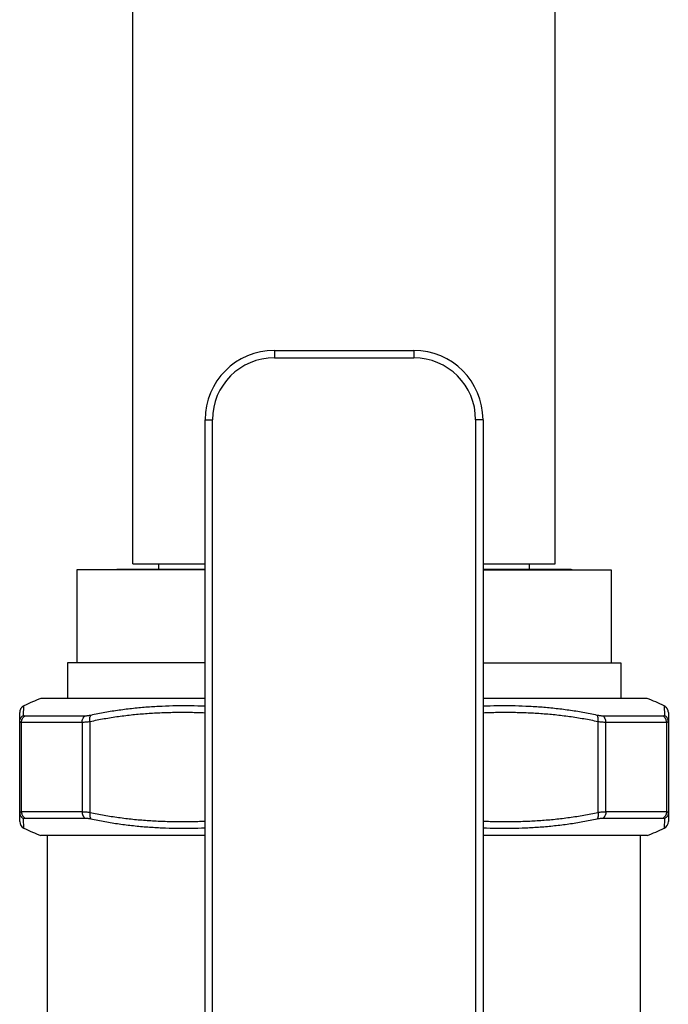
# Model space of a CAD drawing. Units: inches. Extents: x 0 to 11, y 0 to 8.5.
# Drawn here: x 6.8 to 7.5, y 3.2 to 4.2 of the extents above; entities that cross this region are included whole.
import ezdxf

# ---------------------------------------------------------------- set-up
doc = ezdxf.new("R2010")
doc.units = ezdxf.units.IN
doc.header["$LTSCALE"] = 0.605
doc.header["$MEASUREMENT"] = 0
doc.layers.get('0').update_dxf_attribs({"linetype": 'CONTINUOUS'})

msp = doc.modelspace()

# ---------------------------------------------------------------- linework, layer by layer
at = {"color": 7, "linetype": 'CONTINUOUS'}
for p, q in [((6.933, 3.6627), (6.933, 5.8059)), ((7.389, 3.6627), (7.389, 5.8059)), ((7.0858, 3.8931), (7.2362, 3.8931)), ((7.0858, 3.8931), (7.0858, 3.8851)), ((7.2362, 3.8931), (7.2362, 3.8851)), ((7.0858, 3.8851), (7.2362, 3.8851)), ((7.011, 3.8183), (7.019, 3.8183)), ((7.011, 2.5425), (7.011, 3.8183)), ((7.019, 2.5425), (7.019, 3.8183)), ((7.311, 3.8183), (7.303, 3.8183)), ((7.303, 3.8183), (7.303, 2.5425)), ((7.311, 3.8183), (7.311, 2.5425)), ((7.011, 3.6565), (6.8726, 3.6565)), ((6.8726, 3.6565), (6.8726, 3.5559)), ((7.011, 3.6567), (6.917, 3.6567)), ((6.933, 3.6627), (7.011, 3.6627)), ((6.961, 3.6567), (6.961, 3.6627)), ((7.311, 3.6627), (7.389, 3.6627)), ((7.405, 3.6567), (7.311, 3.6567)), ((7.311, 3.6565), (7.4494, 3.6565)), ((7.361, 3.6567), (7.361, 3.6627)), ((7.4494, 3.6565), (7.4494, 3.5559)), ((7.011, 3.5559), (6.8624, 3.5559)), ((6.8624, 3.5559), (6.8624, 3.5175)), ((7.311, 3.5559), (7.4596, 3.5559)), ((7.4596, 3.5559), (7.4596, 3.5175)), ((7.011, 3.5175), (6.8339, 3.5175)), ((7.4881, 3.5175), (7.311, 3.5175)), ((6.8151, 3.4993), (6.8155, 3.5096)), ((7.5064, 3.5096), (7.5068, 3.4993)), ((6.811, 3.3847), (6.811, 3.5024)), ((6.8813, 3.4985), (6.8165, 3.4985)), ((7.5054, 3.4985), (7.4406, 3.4985)), ((7.511, 3.5024), (7.511, 3.3847)), ((6.8783, 3.4917), (6.8129, 3.4917)), ((6.8129, 3.3954), (6.8129, 3.4917)), ((6.8783, 3.4917), (6.8783, 3.3954)), ((6.8868, 3.4924), (6.8868, 3.3946)), ((7.4352, 3.3946), (7.4352, 3.4924)), ((7.5091, 3.4917), (7.4436, 3.4917)), ((7.4436, 3.3954), (7.4436, 3.4917)), ((7.5091, 3.4917), (7.5091, 3.3954)), ((6.8129, 3.3954), (6.8783, 3.3954)), ((7.4436, 3.3954), (7.5091, 3.3954)), ((6.8155, 3.3774), (6.8151, 3.3877)), ((6.8165, 3.3885), (6.8813, 3.3885)), ((7.4406, 3.3885), (7.5054, 3.3885)), ((7.5068, 3.3877), (7.5064, 3.3774)), ((7.011, 3.3695), (6.8339, 3.3695)), ((6.841, 2.821), (6.841, 3.3695)), ((7.4881, 3.3695), (7.311, 3.3695)), ((7.481, 2.8209), (7.481, 3.3695))]:
    msp.add_line(p, q, dxfattribs=at)
for points in [[(6.8155, 3.5096), (6.8154, 3.5095), (6.8151, 3.5094), (6.8148, 3.5092), (6.8146, 3.509), (6.8143, 3.5089), (6.8141, 3.5087), (6.8138, 3.5085), (6.8136, 3.5083), (6.8133, 3.508), (6.8131, 3.5078), (6.8129, 3.5076), (6.8127, 3.5073), (6.8125, 3.5071), (6.8123, 3.5068), (6.8122, 3.5066), (6.812, 3.5063), (6.8119, 3.506), (6.8117, 3.5057), (6.8116, 3.5054), (6.8115, 3.5052), (6.8114, 3.5049), (6.8113, 3.5046), (6.8112, 3.5042), (6.8111, 3.5039), (6.8111, 3.5036), (6.811, 3.5033), (6.811, 3.503), (6.811, 3.5027), (6.811, 3.5024)], [(7.511, 3.5024), (7.511, 3.5027), (7.5109, 3.503), (7.5109, 3.5033), (7.5109, 3.5036), (7.5108, 3.5039), (7.5107, 3.5042), (7.5107, 3.5046), (7.5106, 3.5049), (7.5105, 3.5052), (7.5104, 3.5054), (7.5102, 3.5057), (7.5101, 3.506), (7.5099, 3.5063), (7.5098, 3.5066), (7.5096, 3.5068), (7.5094, 3.5071), (7.5092, 3.5073), (7.509, 3.5076), (7.5088, 3.5078), (7.5086, 3.508), (7.5084, 3.5083), (7.5081, 3.5085), (7.5079, 3.5087), (7.5076, 3.5089), (7.5074, 3.509), (7.5071, 3.5092), (7.5068, 3.5094), (7.5066, 3.5095), (7.5064, 3.5096)]]:
    msp.add_lwpolyline(points, dxfattribs=at)
for centre, radius, start, end in [((7.0858, 3.8183), 0.0748, 90, 180), ((7.2362, 3.8183), 0.0748, 0, 90), ((7.0858, 3.8183), 0.0668, 90, 180), ((7.2362, 3.8183), 0.0668, 0, 90), ((6.917, 3.6447), 0.012, 90, 100.4428), ((7.405, 3.6447), 0.012, 79.5572, 90), ((6.9278, 3.2751), 0.26, 111.1737, 115.5784), ((7.3942, 3.2751), 0.26, 64.4216, 68.8263), ((6.819, 3.3847), 0.008, 180, 244.4216), ((7.503, 3.3847), 0.008, 295.5784, 360), ((6.9278, 3.612), 0.26, 244.4216, 248.8263), ((7.3942, 3.612), 0.26, 291.1737, 295.5784)]:
    msp.add_arc(centre, radius, start, end, dxfattribs=at)
for points, knots in [([(7.011, 3.5091), (7.0058, 3.5093), (6.9955, 3.5096), (6.9801, 3.5096), (6.9646, 3.5091), (6.9492, 3.5082), (6.9337, 3.5068), (6.9183, 3.5049), (6.903, 3.5025), (6.8928, 3.5005), (6.8877, 3.4993)], [0, 0, 0, 0, 0.124577, 0.24922, 0.373957, 0.498812, 0.623812, 0.748985, 0.874367, 1, 1, 1, 1]), ([(7.4342, 3.4993), (7.4291, 3.5005), (7.4189, 3.5025), (7.4036, 3.5049), (7.3882, 3.5068), (7.3728, 3.5082), (7.3573, 3.5091), (7.3418, 3.5096), (7.3264, 3.5096), (7.3161, 3.5093), (7.311, 3.5091)], [0, 0, 0, 0, 0.125634, 0.251015, 0.376189, 0.501188, 0.626043, 0.75078, 0.875423, 1, 1, 1, 1]), ([(6.811, 3.4924), (6.811, 3.4928), (6.811, 3.4935), (6.8112, 3.4945), (6.8116, 3.4955), (6.8121, 3.4965), (6.8127, 3.4973), (6.8134, 3.4981), (6.8142, 3.4988), (6.8148, 3.4992), (6.8151, 3.4993)], [0, 0, 0, 0, 0.124361, 0.248794, 0.373377, 0.498165, 0.623205, 0.748524, 0.874124, 1, 1, 1, 1]), ([(6.8129, 3.4917), (6.8129, 3.492), (6.8129, 3.4927), (6.8131, 3.4937), (6.8134, 3.4947), (6.8138, 3.4956), (6.8144, 3.4965), (6.815, 3.4973), (6.8157, 3.498), (6.8163, 3.4984), (6.8165, 3.4985)], [0, 0, 0, 0, 0.127096, 0.253947, 0.380334, 0.506056, 0.630956, 0.754934, 0.877939, 1, 1, 1, 1]), ([(6.8165, 3.4985), (6.8164, 3.4985), (6.8162, 3.4985), (6.8159, 3.4986), (6.8157, 3.4986), (6.8155, 3.4987), (6.8153, 3.4988), (6.8152, 3.499), (6.8151, 3.4992), (6.8151, 3.4993), (6.8151, 3.4993)], [0, 0, 0, 0, 0.183546, 0.343896, 0.482554, 0.602169, 0.706952, 0.80306, 0.8982, 1, 1, 1, 1]), ([(6.8783, 3.4917), (6.8783, 3.4923), (6.8785, 3.4937), (6.879, 3.4953), (6.8795, 3.4965), (6.8801, 3.4973), (6.8806, 3.498), (6.8811, 3.4984), (6.8813, 3.4985)], [0, 0, 0, 0, 0.265546, 0.523959, 0.648795, 0.76989, 0.886964, 1, 1, 1, 1]), ([(6.8877, 3.4993), (6.8872, 3.4992), (6.886, 3.499), (6.8844, 3.4987), (6.8828, 3.4986), (6.8818, 3.4985), (6.8813, 3.4985)], [0, 0, 0, 0, 0.277036, 0.53749, 0.779101, 1, 1, 1, 1]), ([(6.8868, 3.4924), (6.8867, 3.4928), (6.8866, 3.4935), (6.8866, 3.4945), (6.8866, 3.4955), (6.8867, 3.4964), (6.8868, 3.4973), (6.8871, 3.4981), (6.8874, 3.4988), (6.8876, 3.4992), (6.8877, 3.4993)], [0, 0, 0, 0, 0.148291, 0.293002, 0.432279, 0.56444, 0.688075, 0.802141, 0.906078, 1, 1, 1, 1]), ([(7.011, 3.5018), (7.0058, 3.502), (6.998, 3.5023), (6.9876, 3.5024), (6.9772, 3.5023), (6.9642, 3.502), (6.9486, 3.5011), (6.9331, 3.4998), (6.9176, 3.4979), (6.9021, 3.4955), (6.8919, 3.4935), (6.8868, 3.4924)], [0, 0, 0, 0, 0.124846, 0.187264, 0.24968, 0.374521, 0.4994, 0.624348, 0.749399, 0.8746, 1, 1, 1, 1]), ([(7.4352, 3.4924), (7.4301, 3.4935), (7.4198, 3.4955), (7.4044, 3.4979), (7.3888, 3.4998), (7.3733, 3.5011), (7.3577, 3.502), (7.3447, 3.5023), (7.3343, 3.5024), (7.3239, 3.5023), (7.3161, 3.502), (7.311, 3.5018)], [0, 0, 0, 0, 0.1254, 0.2506, 0.375652, 0.5006, 0.625479, 0.75032, 0.812736, 0.875153, 1, 1, 1, 1]), ([(7.4406, 3.4985), (7.4401, 3.4985), (7.4391, 3.4986), (7.4376, 3.4987), (7.4359, 3.499), (7.4348, 3.4992), (7.4342, 3.4993)], [0, 0, 0, 0, 0.220899, 0.46251, 0.722963, 1, 1, 1, 1]), ([(7.4352, 3.4924), (7.4352, 3.4928), (7.4353, 3.4935), (7.4354, 3.4945), (7.4354, 3.4955), (7.4353, 3.4964), (7.4351, 3.4973), (7.4349, 3.4981), (7.4346, 3.4988), (7.4343, 3.4992), (7.4342, 3.4993)], [0, 0, 0, 0, 0.148291, 0.293002, 0.432279, 0.56444, 0.688076, 0.802141, 0.906079, 1, 1, 1, 1]), ([(7.4436, 3.4917), (7.4436, 3.4923), (7.4435, 3.4937), (7.443, 3.4953), (7.4424, 3.4965), (7.4419, 3.4973), (7.4413, 3.498), (7.4409, 3.4984), (7.4406, 3.4985)], [0, 0, 0, 0, 0.265546, 0.523959, 0.648795, 0.76989, 0.886964, 1, 1, 1, 1]), ([(7.5068, 3.4993), (7.5068, 3.4993), (7.5068, 3.4992), (7.5067, 3.499), (7.5066, 3.4988), (7.5065, 3.4987), (7.5063, 3.4986), (7.506, 3.4986), (7.5057, 3.4985), (7.5055, 3.4985), (7.5054, 3.4985)], [0, 0, 0, 0, 0.1018, 0.19694, 0.293048, 0.397831, 0.517446, 0.656104, 0.816454, 1, 1, 1, 1]), ([(7.5091, 3.4917), (7.5091, 3.492), (7.509, 3.4927), (7.5088, 3.4937), (7.5085, 3.4947), (7.5081, 3.4956), (7.5076, 3.4965), (7.5069, 3.4973), (7.5062, 3.498), (7.5057, 3.4984), (7.5054, 3.4985)], [0, 0, 0, 0, 0.127096, 0.253947, 0.380334, 0.506056, 0.630956, 0.754934, 0.877939, 1, 1, 1, 1]), ([(7.511, 3.4924), (7.511, 3.4928), (7.5109, 3.4935), (7.5107, 3.4945), (7.5104, 3.4955), (7.5099, 3.4965), (7.5093, 3.4973), (7.5085, 3.4981), (7.5077, 3.4988), (7.5071, 3.4992), (7.5068, 3.4993)], [0, 0, 0, 0, 0.124361, 0.248794, 0.373377, 0.498165, 0.623205, 0.748524, 0.874124, 1, 1, 1, 1]), ([(6.8129, 3.4917), (6.8127, 3.4917), (6.8124, 3.4917), (6.8121, 3.4917), (6.8117, 3.4918), (6.8115, 3.4918), (6.8112, 3.492), (6.8111, 3.4921), (6.811, 3.4922), (6.811, 3.4923), (6.811, 3.4924), (6.811, 3.4924), (6.811, 3.4924)], [0, 0, 0, 0, 0.197024, 0.369156, 0.517103, 0.642317, 0.747391, 0.836803, 0.877913, 0.918016, 0.95832, 1, 1, 1, 1]), ([(6.8868, 3.4924), (6.886, 3.4923), (6.8845, 3.4921), (6.8823, 3.4919), (6.8803, 3.4917), (6.879, 3.4917), (6.8783, 3.4917)], [0, 0, 0, 0, 0.27654, 0.53671, 0.778457, 1, 1, 1, 1]), ([(7.4436, 3.4917), (7.443, 3.4917), (7.4417, 3.4917), (7.4396, 3.4919), (7.4374, 3.4921), (7.4359, 3.4923), (7.4352, 3.4924)], [0, 0, 0, 0, 0.221543, 0.46329, 0.72346, 1, 1, 1, 1]), ([(7.511, 3.4924), (7.511, 3.4924), (7.511, 3.4924), (7.5109, 3.4923), (7.5109, 3.4922), (7.5108, 3.4921), (7.5107, 3.492), (7.5105, 3.4918), (7.5102, 3.4918), (7.5099, 3.4917), (7.5095, 3.4917), (7.5092, 3.4917), (7.5091, 3.4917)], [0, 0, 0, 0, 0.04168, 0.081984, 0.122086, 0.163196, 0.252609, 0.357683, 0.482897, 0.630844, 0.802976, 1, 1, 1, 1]), ([(6.811, 3.3946), (6.811, 3.3946), (6.811, 3.3947), (6.811, 3.3948), (6.811, 3.3948), (6.8111, 3.3949), (6.8112, 3.3951), (6.8115, 3.3952), (6.8117, 3.3953), (6.8121, 3.3953), (6.8124, 3.3954), (6.8127, 3.3954), (6.8129, 3.3954)], [0, 0, 0, 0, 0.04168, 0.081984, 0.122086, 0.163196, 0.252609, 0.357683, 0.482897, 0.630844, 0.802976, 1, 1, 1, 1]), ([(6.811, 3.3946), (6.811, 3.3942), (6.811, 3.3935), (6.8112, 3.3925), (6.8116, 3.3915), (6.8121, 3.3906), (6.8127, 3.3897), (6.8134, 3.3889), (6.8142, 3.3882), (6.8148, 3.3878), (6.8151, 3.3877)], [0, 0, 0, 0, 0.124361, 0.248794, 0.373377, 0.498165, 0.623205, 0.748524, 0.874124, 1, 1, 1, 1]), ([(6.8129, 3.3954), (6.8129, 3.395), (6.8129, 3.3943), (6.8131, 3.3933), (6.8134, 3.3923), (6.8138, 3.3914), (6.8144, 3.3905), (6.815, 3.3897), (6.8157, 3.3891), (6.8163, 3.3887), (6.8165, 3.3885)], [0, 0, 0, 0, 0.127096, 0.253947, 0.380334, 0.506056, 0.630956, 0.754934, 0.877939, 1, 1, 1, 1]), ([(6.8783, 3.3954), (6.879, 3.3954), (6.8803, 3.3953), (6.8823, 3.3952), (6.8845, 3.3949), (6.886, 3.3947), (6.8868, 3.3946)], [0, 0, 0, 0, 0.221543, 0.46329, 0.72346, 1, 1, 1, 1]), ([(6.8783, 3.3954), (6.8783, 3.3947), (6.8785, 3.3933), (6.879, 3.3917), (6.8795, 3.3905), (6.8801, 3.3898), (6.8806, 3.3891), (6.8811, 3.3887), (6.8813, 3.3885)], [0, 0, 0, 0, 0.265546, 0.523959, 0.648795, 0.76989, 0.886964, 1, 1, 1, 1]), ([(6.8868, 3.3946), (6.8867, 3.3942), (6.8866, 3.3935), (6.8866, 3.3925), (6.8866, 3.3915), (6.8867, 3.3906), (6.8868, 3.3897), (6.8871, 3.3889), (6.8874, 3.3883), (6.8876, 3.3879), (6.8877, 3.3877)], [0, 0, 0, 0, 0.148291, 0.293002, 0.432279, 0.56444, 0.688076, 0.802141, 0.906079, 1, 1, 1, 1]), ([(6.8868, 3.3946), (6.8919, 3.3935), (6.9021, 3.3915), (6.9176, 3.3891), (6.9331, 3.3872), (6.9486, 3.3859), (6.9642, 3.385), (6.9772, 3.3847), (6.9876, 3.3846), (6.998, 3.3847), (7.0058, 3.385), (7.011, 3.3852)], [0, 0, 0, 0, 0.1254, 0.250601, 0.375652, 0.5006, 0.625479, 0.75032, 0.812736, 0.875154, 1, 1, 1, 1]), ([(7.311, 3.3852), (7.3161, 3.385), (7.3239, 3.3847), (7.3343, 3.3846), (7.3447, 3.3847), (7.3577, 3.385), (7.3733, 3.3859), (7.3888, 3.3872), (7.4044, 3.3891), (7.4198, 3.3915), (7.4301, 3.3935), (7.4352, 3.3946)], [0, 0, 0, 0, 0.124847, 0.187264, 0.24968, 0.374521, 0.4994, 0.624348, 0.7494, 0.8746, 1, 1, 1, 1]), ([(7.4352, 3.3946), (7.4352, 3.3942), (7.4353, 3.3935), (7.4354, 3.3925), (7.4354, 3.3915), (7.4353, 3.3906), (7.4351, 3.3897), (7.4349, 3.3889), (7.4346, 3.3883), (7.4343, 3.3879), (7.4342, 3.3877)], [0, 0, 0, 0, 0.148291, 0.293002, 0.432279, 0.56444, 0.688075, 0.802141, 0.906078, 1, 1, 1, 1]), ([(7.4352, 3.3946), (7.4359, 3.3947), (7.4374, 3.3949), (7.4396, 3.3952), (7.4417, 3.3953), (7.443, 3.3954), (7.4436, 3.3954)], [0, 0, 0, 0, 0.27654, 0.53671, 0.778457, 1, 1, 1, 1]), ([(7.4436, 3.3954), (7.4436, 3.3947), (7.4435, 3.3933), (7.443, 3.3917), (7.4424, 3.3905), (7.4419, 3.3898), (7.4413, 3.3891), (7.4409, 3.3887), (7.4406, 3.3885)], [0, 0, 0, 0, 0.265546, 0.523959, 0.648795, 0.76989, 0.886964, 1, 1, 1, 1]), ([(7.5091, 3.3954), (7.5091, 3.395), (7.509, 3.3943), (7.5088, 3.3933), (7.5085, 3.3923), (7.5081, 3.3914), (7.5076, 3.3905), (7.5069, 3.3897), (7.5062, 3.3891), (7.5057, 3.3887), (7.5054, 3.3885)], [0, 0, 0, 0, 0.127096, 0.253947, 0.380334, 0.506056, 0.630956, 0.754934, 0.877939, 1, 1, 1, 1]), ([(7.511, 3.3946), (7.511, 3.3942), (7.5109, 3.3935), (7.5107, 3.3925), (7.5104, 3.3915), (7.5099, 3.3906), (7.5093, 3.3897), (7.5085, 3.3889), (7.5077, 3.3882), (7.5071, 3.3878), (7.5068, 3.3877)], [0, 0, 0, 0, 0.124361, 0.248794, 0.373377, 0.498165, 0.623205, 0.748524, 0.874124, 1, 1, 1, 1]), ([(7.5091, 3.3954), (7.5092, 3.3954), (7.5095, 3.3954), (7.5099, 3.3953), (7.5102, 3.3953), (7.5105, 3.3952), (7.5107, 3.3951), (7.5108, 3.3949), (7.5109, 3.3948), (7.5109, 3.3948), (7.511, 3.3947), (7.511, 3.3946), (7.511, 3.3946)], [0, 0, 0, 0, 0.197024, 0.369156, 0.517103, 0.642317, 0.747391, 0.836803, 0.877913, 0.918016, 0.95832, 1, 1, 1, 1]), ([(6.8151, 3.3877), (6.8151, 3.3877), (6.8151, 3.3879), (6.8152, 3.388), (6.8153, 3.3882), (6.8155, 3.3883), (6.8157, 3.3884), (6.8159, 3.3884), (6.8162, 3.3885), (6.8164, 3.3885), (6.8165, 3.3885)], [0, 0, 0, 0, 0.1018, 0.19694, 0.293048, 0.397831, 0.517446, 0.656104, 0.816454, 1, 1, 1, 1]), ([(6.8813, 3.3885), (6.8818, 3.3885), (6.8828, 3.3884), (6.8844, 3.3883), (6.886, 3.388), (6.8872, 3.3878), (6.8877, 3.3877)], [0, 0, 0, 0, 0.220899, 0.46251, 0.722963, 1, 1, 1, 1]), ([(6.8877, 3.3877), (6.8928, 3.3866), (6.903, 3.3846), (6.9183, 3.3821), (6.9337, 3.3802), (6.9492, 3.3788), (6.9646, 3.3779), (6.9801, 3.3774), (6.9955, 3.3774), (7.0058, 3.3777), (7.011, 3.3779)], [0, 0, 0, 0, 0.125633, 0.251015, 0.376189, 0.501188, 0.626043, 0.75078, 0.875423, 1, 1, 1, 1]), ([(7.311, 3.3779), (7.3161, 3.3777), (7.3264, 3.3774), (7.3418, 3.3774), (7.3573, 3.3779), (7.3728, 3.3788), (7.3882, 3.3802), (7.4036, 3.3821), (7.4189, 3.3846), (7.4291, 3.3866), (7.4342, 3.3877)], [0, 0, 0, 0, 0.124577, 0.249221, 0.373957, 0.498812, 0.623811, 0.748985, 0.874366, 1, 1, 1, 1]), ([(7.4342, 3.3877), (7.4348, 3.3878), (7.4359, 3.388), (7.4376, 3.3883), (7.4391, 3.3884), (7.4401, 3.3885), (7.4406, 3.3885)], [0, 0, 0, 0, 0.277036, 0.53749, 0.779101, 1, 1, 1, 1]), ([(7.5054, 3.3885), (7.5055, 3.3885), (7.5057, 3.3885), (7.506, 3.3884), (7.5063, 3.3884), (7.5065, 3.3883), (7.5066, 3.3882), (7.5067, 3.388), (7.5068, 3.3879), (7.5068, 3.3877), (7.5068, 3.3877)], [0, 0, 0, 0, 0.183546, 0.343896, 0.482554, 0.602169, 0.706952, 0.80306, 0.8982, 1, 1, 1, 1])]:
    msp.add_open_spline(points, degree=3, knots=knots, dxfattribs=at)

doc.saveas('drawing.dxf')
